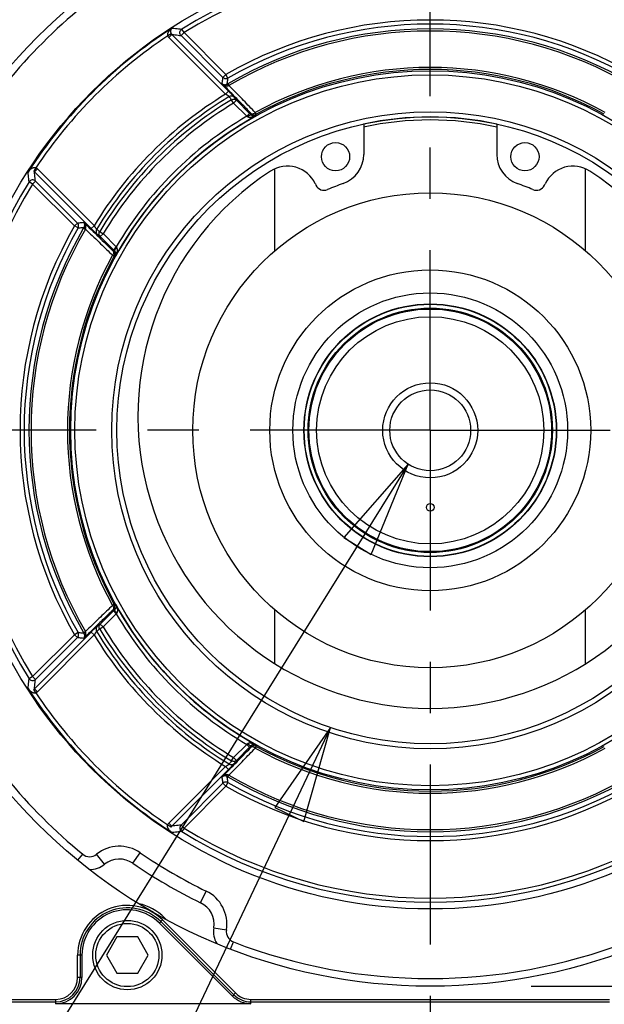
# Model space of a CAD drawing. Units: inches. Extents: x 1.2 to 15.8, y 0.3 to 10.5.
# Drawn here: x 12.2 to 13.3, y 7.2 to 9.1 of the extents above; entities that cross this region are included whole.
import ezdxf

# ---------------------------------------------------------------- set-up
doc = ezdxf.new("R2010")
doc.units = ezdxf.units.IN
doc.header["$LTSCALE"] = 0.935
doc.header["$MEASUREMENT"] = 0
doc.linetypes.add('CENTER', pattern=[0.6, 0.375, -0.075, 0.075, -0.075])
doc.layers.get('0').update_dxf_attribs({"linetype": 'CONTINUOUS'})
doc.layers.add('8_ALL_NOTES_BALLOONS_SYMBOLS_GT', color=7, linetype='CONTINUOUS')
doc.layers.add('DEFAULT_1', color=7, linetype='CENTER')
doc.styles.get("Standard").update_dxf_attribs({"font": 'txt', "width": 0.8})
doc.dimstyles.new('DIMSTYLE_1', dxfattribs={"dimtxt": 0.1, "dimasz": 0.1875, "dimexe": 0.18, "dimexo": 0.0625, "dimgap": 0.09, "dimtad": 0, "dimtih": 1, "dimtoh": 1, "dimdec": 3, "dimlfac": 2, "dimzin": 4, "dimdsep": 46, "dimtxsty": 'STANDARD', "dimblk": 'CLOSED', "dimblk1": 'CLOSED', "dimblk2": 'CLOSED', "dimcen": 0.09, "dimadec": 0, "dimazin": 0, "dimtp": 0.005, "dimtm": 0.005, "dimtfac": 1, "dimtdec": 3, "dimtofl": 0, "dimtmove": 0, "dimatfit": 3, "dimldrblk": 'CLOSED', "dimfxl": 1, "dimtolj": 1, "dimtzin": 4, "dimarcsym": 0})

# ---------------------------------------------------------------- blocks, each defined once
blk = doc.blocks.new('_CLOSED')
at = {"color": 0, "linetype": 'BYBLOCK'}
for p, q in [((0, 0), (-1, 0.167)), ((-1, 0.167), (-1, -0.167)), ((-1, -0.167), (0, 0)), ((-1, 0), (0, 0))]:
    blk.add_line(p, q, dxfattribs=at)
blk = doc.blocks.new('*D3')
at = {"color": 2, "linetype": 'CONTINUOUS'}
for p, q in [((13.1938, 9.4229), (14.9779, 9.4229)), ((14.9154, 9.4229), (14.9154, 8.3924)), ((14.9154, 7.2575), (14.9154, 7.8924)), ((13.1913, 7.2575), (14.9779, 7.2575))]:
    blk.add_line(p, q, dxfattribs=at)
at = {"color": 2, "linetype": 'CONTINUOUS', "xscale": 0.1875, "yscale": 0.1875, "zscale": 0.1875}
for p, rotation in [((14.9154, 9.4229), 90), ((14.9154, 7.2575), 270)]:
    blk.add_blockref('_CLOSED', p, dxfattribs=dict(at, rotation=rotation))
at = {"color": 2, "linetype": 'CONTINUOUS'}
for s, width, p in [('%%c', 1.333333, (14.2487, 8.2549)), ('109,991-110,013', 0.8, (14.382, 8.2549)), ('[4.3303-4.3312]', 0.8, (14.3154, 8.1049)), ('0,10 [.0039]', 0.8, (14.4891, 7.9299)), ('A', 0.8, (15.5491, 7.9299))]:
    blk.add_text(s, height=0.1, dxfattribs=dict(at, width=width)).set_placement(p)

msp = doc.modelspace()

# ---------------------------------------------------------------- linework, layer by layer
at = {"color": 7, "linetype": 'CONTINUOUS'}
for p, q in [((12.4899, 9.1125), (12.4831, 9.1083)), ((12.49105, 9.11105), (12.4854, 9.10539)), ((12.49105, 9.11105), (12.60159, 9.00051)), ((12.51483, 9.11467), (12.50917, 9.10902)), ((12.59078, 9.02741), (12.50917, 9.10902)), ((12.51483, 9.11467), (12.51062, 9.12147)), ((12.59644, 9.03306), (12.51483, 9.11467)), ((12.4854, 9.10539), (12.59586, 8.99494)), ((12.59078, 9.02741), (12.59644, 9.03306)), ((12.60042, 9.02613), (12.59644, 9.03306)), ((12.60043, 9.01522), (12.60245, 9.01177)), ((12.59594, 8.99486), (12.60159, 9.00051)), ((12.61151, 8.97725), (12.60745, 8.984)), ((12.63703, 8.95173), (12.61144, 8.97731)), ((12.61716, 8.9829), (12.61151, 8.97725)), ((12.64268, 8.95738), (12.61716, 8.9829)), ((12.63703, 8.95173), (12.64268, 8.95738)), ((12.65535, 8.95564), (12.65342, 8.95915)), ((12.86493, 8.93501), (12.86493, 8.87736)), ((13.12393, 8.93501), (13.12393, 8.87736)), ((12.22631, 8.85151), (12.22211, 8.84471)), ((12.22922, 8.84921), (12.22356, 8.84356)), ((12.22356, 8.84356), (12.3341, 8.73302)), ((12.22922, 8.84921), (12.33967, 8.73876)), ((12.69193, 8.69004), (12.69193, 8.84915)), ((13.29693, 8.69004), (13.29693, 8.84915)), ((12.21994, 8.81979), (12.21314, 8.824)), ((12.22559, 8.82544), (12.21994, 8.81979)), ((12.30721, 8.74383), (12.22559, 8.82544)), ((12.30155, 8.73817), (12.21994, 8.81979)), ((12.77063, 8.82011), (12.77178, 8.81765)), ((13.21707, 8.81765), (13.21822, 8.82011)), ((12.30155, 8.73817), (12.30721, 8.74383)), ((12.30849, 8.73419), (12.30155, 8.73817)), ((12.31939, 8.73418), (12.32284, 8.73217)), ((12.3341, 8.73302), (12.33976, 8.73868)), ((12.35061, 8.72716), (12.35736, 8.72311)), ((12.35736, 8.72311), (12.35171, 8.71745)), ((12.37723, 8.69193), (12.35171, 8.71745)), ((12.38289, 8.69758), (12.35729, 8.72318)), ((12.37723, 8.69193), (12.38289, 8.69758)), ((12.37897, 8.67926), (12.37547, 8.68119)), ((12.37897, 8.00111), (12.37547, 7.99918)), ((12.37723, 7.98845), (12.35171, 7.96292)), ((12.38289, 7.98279), (12.3573, 7.9572)), ((12.38289, 7.98279), (12.37723, 7.98845)), ((12.69193, 7.8858), (12.69193, 7.99033)), ((13.29693, 7.8858), (13.29693, 7.99033)), ((12.35171, 7.96292), (12.35736, 7.95727)), ((12.30155, 7.9422), (12.21994, 7.86059)), ((12.3341, 7.94735), (12.22356, 7.83682)), ((12.33968, 7.94162), (12.22922, 7.83116)), ((12.30849, 7.94618), (12.30155, 7.9422)), ((12.30721, 7.93655), (12.30155, 7.9422)), ((12.31939, 7.94619), (12.32284, 7.94821)), ((12.33976, 7.9417), (12.3341, 7.94735)), ((12.35736, 7.95727), (12.35061, 7.95321)), ((12.30721, 7.93655), (12.22559, 7.85493)), ((12.21994, 7.86059), (12.21314, 7.85638)), ((12.21994, 7.86059), (12.22559, 7.85493)), ((12.22631, 7.82886), (12.22211, 7.83566)), ((12.22922, 7.83116), (12.22356, 7.83682)), ((12.63703, 7.72865), (12.61144, 7.70305)), ((12.64268, 7.72299), (12.63703, 7.72865)), ((12.64268, 7.72299), (12.61716, 7.69747)), ((12.65535, 7.72473), (12.65342, 7.72123)), ((12.60745, 7.69637), (12.61151, 7.70312)), ((12.61151, 7.70312), (12.61716, 7.69747)), ((12.4854, 7.57498), (12.59585, 7.68544)), ((12.49105, 7.56932), (12.60159, 7.67986)), ((12.60159, 7.67986), (12.59594, 7.68552)), ((12.59078, 7.65297), (12.50917, 7.57135)), ((12.59644, 7.64731), (12.59078, 7.65297)), ((12.60042, 7.65425), (12.59644, 7.64731)), ((12.60043, 7.66515), (12.60245, 7.6686)), ((12.59644, 7.64731), (12.51483, 7.5657)), ((12.4854, 7.57498), (12.49105, 7.56932)), ((12.4831, 7.57207), (12.4899, 7.56787)), ((12.50917, 7.57135), (12.51483, 7.5657)), ((12.51483, 7.5657), (12.51062, 7.5589)), ((12.41543, 7.49697), (12.42959, 7.51758)), ((12.30789, 7.503), (12.31752, 7.51474)), ((12.36013, 7.495), (12.34455, 7.51455)), ((12.54722, 7.42027), (12.55815, 7.44275)), ((12.46687, 7.38072), (12.47282, 7.38667)), ((12.61173, 7.24112), (12.4695, 7.38335)), ((12.47282, 7.38667), (12.61505, 7.24444)), ((12.47589, 7.38975), (12.4769, 7.39076)), ((12.4769, 7.39076), (12.48031, 7.38735)), ((12.6091, 7.23849), (12.46687, 7.38072)), ((12.57282, 7.37121), (12.59752, 7.36732)), ((12.38407, 7.35353), (12.36372, 7.31828)), ((12.42478, 7.35353), (12.38407, 7.35353)), ((12.44513, 7.31828), (12.42478, 7.35353)), ((12.60558, 7.32974), (12.61103, 7.34391)), ((12.3077, 7.27469), (12.3077, 7.31828)), ((12.31612, 7.31828), (12.3077, 7.31828)), ((12.3124, 7.31828), (12.3124, 7.27469)), ((12.31612, 7.31828), (12.31612, 7.27469)), ((12.36372, 7.31828), (12.38407, 7.28303)), ((12.42478, 7.28303), (12.44513, 7.31828)), ((12.31612, 7.27469), (12.3077, 7.27469)), ((12.38407, 7.28303), (12.42478, 7.28303)), ((12.00693, 7.23191), (12.26493, 7.23191)), ((12.26493, 7.2235), (12.26493, 7.23191)), ((12.6091, 7.23849), (12.61505, 7.24444)), ((12.6453, 7.23191), (13.34355, 7.23191)), ((12.6453, 7.2235), (12.6453, 7.23191)), ((12.00693, 7.22721), (12.26493, 7.22721)), ((12.6453, 7.2235), (12.26493, 7.2235)), ((12.6453, 7.22721), (13.34355, 7.22721))]:
    msp.add_line(p, q, dxfattribs=at)
for centre, radius in [((12.99443, 8.34019), 1.08269), ((12.99443, 8.34019), 0.93217), ((12.99443, 8.34019), 0.7002), ((12.99443, 8.34019), 0.69221), ((12.99443, 8.34019), 0.62027), ((12.99443, 8.34019), 0.6105), ((12.80993, 8.87307), 0.0275), ((13.17893, 8.87307), 0.0275), ((12.99443, 8.34019), 0.4625), ((12.99443, 8.34019), 0.3125), ((12.99443, 8.34019), 0.26758), ((12.99443, 8.34019), 0.24611), ((12.99443, 8.34019), 0.2455), ((12.99443, 8.34019), 0.238), ((12.99443, 8.34019), 0.23624), ((12.99443, 8.34019), 0.22124), ((12.99443, 8.34019), 0.0925), ((12.99443, 8.34019), 0.07873), ((12.99443, 8.19019), 0.0075), ((12.40443, 7.31828), 0.0675), ((12.40443, 7.31828), 0.0615)]:
    msp.add_circle(centre, radius, dxfattribs=at)
for centre, radius, start, end in [((12.99443, 8.34019), 0.91896, 58.23223, 121.76777), ((12.99443, 8.34019), 0.91096, 58.23223, 121.76777), ((12.99443, 8.34019), 1.0675, 129.35342, 140.64658), ((12.99443, 8.34019), 0.79904, 60.12699, 119.87301), ((12.99443, 8.34019), 0.79104, 60.12699, 119.87301), ((12.99443, 8.34019), 0.93074, 122.68975, 147.31025), ((12.99443, 8.34019), 0.92274, 123.65136, 146.34864), ((12.99443, 8.34019), 0.78161, 59.72939, 120.27061), ((12.99443, 8.34019), 0.77761, 59.72939, 120.27061), ((12.99443, 8.34019), 0.70668, 61.14811, 118.85189), ((12.99443, 8.34019), 0.70268, 61.14811, 118.85189), ((12.99443, 8.34019), 0.76641, 121.33031, 148.66961), ((12.99443, 8.34019), 0.75853, 121.06276, 148.93724), ((12.99443, 8.34019), 0.75117, 121.00879, 148.99121), ((12.99443, 8.34019), 0.74329, 121.0105, 148.98934), ((12.99443, 8.34019), 0.70032, 118.9954, 151.0046), ((12.99443, 8.34019), 0.70832, 120.30287, 149.69713), ((12.99443, 8.34019), 0.61031, 77.71773, 102.28227), ((12.99443, 8.34019), 0.6045, 77.60502, 102.39498), ((12.99443, 8.34019), 0.61023, 77.72437, 102.27563), ((12.80493, 8.87736), 0.06, 289.43156, 360), ((13.18393, 8.87736), 0.06, 180, 250.56844), ((12.99443, 8.36805), 0.56937, 123.10074, 56.89926), ((12.71625, 8.79476), 0.06, 25, 123.10074), ((13.2726, 8.79476), 0.06, 56.89926, 155), ((12.99443, 8.34019), 0.91896, 148.23223, 211.76777), ((12.99443, 8.34019), 0.50962, 109.43156, 113.09746), ((12.99443, 8.34019), 0.50962, 66.90254, 70.56844), ((12.99443, 8.34019), 0.91096, 148.23223, 211.76777), ((12.78764, 8.82505), 0.0175, 205, 293.09746), ((13.20121, 8.82505), 0.0175, 246.90254, 335), ((12.99443, 8.34019), 0.79904, 150.12699, 209.87301), ((12.99443, 8.34019), 0.79104, 150.12699, 209.87301), ((12.99443, 8.34019), 0.78161, 149.72939, 210.27061), ((12.99443, 8.34019), 0.77761, 149.72939, 210.27061), ((12.99443, 8.34019), 0.70668, 151.14811, 208.85189), ((12.99443, 8.34019), 0.70268, 151.14811, 208.85189), ((12.99443, 8.34019), 0.70032, 208.9954, 241.0046), ((12.99443, 8.34019), 0.70832, 210.30287, 239.69713), ((12.99443, 8.34019), 0.76641, 211.33031, 238.66961), ((12.99443, 8.34019), 0.75853, 211.06276, 238.93724), ((12.99443, 8.34019), 0.75117, 211.00879, 238.99121), ((12.99443, 8.34019), 0.74329, 211.0105, 238.98934), ((12.99443, 8.34019), 0.93074, 212.68975, 237.31025), ((12.99443, 8.34019), 0.92274, 213.65136, 236.34864), ((12.99443, 8.34019), 0.70668, 241.14811, 298.85189), ((12.99443, 8.34019), 0.70268, 241.14811, 298.85189), ((12.99443, 8.34019), 1.0675, 219.35342, 230.64658), ((12.99443, 8.34019), 0.79104, 240.12699, 299.87301), ((12.99443, 8.34019), 0.78161, 239.72939, 300.27061), ((12.99443, 8.34019), 0.77761, 239.72939, 300.27061), ((12.99443, 8.34019), 0.79904, 240.12699, 299.87301), ((12.99443, 8.34019), 0.91896, 238.23223, 301.76777), ((12.99443, 8.34019), 0.91096, 238.23223, 301.76777), ((12.38911, 7.45864), 0.0715, 55.52472, 128.55051), ((12.99443, 8.34019), 0.99786, 235.52472, 244.07382), ((12.33115, 7.53137), 0.0215, 230.64658, 308.55051), ((12.38911, 7.45864), 0.0465, 55.52472, 128.55051), ((12.33115, 7.53137), 0.0465, 269.3322, 308.55051), ((12.99443, 8.34019), 1.02286, 235.52472, 244.07382), ((12.52689, 7.37845), 0.0715, 351.04803, 64.07382), ((12.40443, 7.31828), 0.09673, 45, 180), ((12.40443, 7.31828), 0.09202, 45, 180), ((12.40443, 7.31828), 0.08831, 45, 180), ((12.40443, 7.31828), 0.1025, 45, 77.50796), ((12.52689, 7.37845), 0.0465, 351.04803, 64.07382), ((12.61875, 7.36398), 0.0465, 171.04803, 210.26635), ((12.61875, 7.36398), 0.0215, 171.04803, 248.95197), ((12.99443, 8.34019), 1.0675, 248.95197, 291.04803), ((12.26493, 7.27469), 0.05119, 270, 360), ((12.26493, 7.27469), 0.04277, 270, 360), ((12.26493, 7.27469), 0.04748, 270, 360), ((12.6453, 7.27469), 0.05119, 225, 270), ((12.6453, 7.27469), 0.04748, 225, 270), ((12.6453, 7.27469), 0.04277, 225, 270)]:
    msp.add_arc(centre, radius, start, end, dxfattribs=at)
for points, knots in [([(12.49174, 9.1235), (12.49123, 9.12317), (12.49028, 9.12249), (12.48897, 9.12144), (12.48783, 9.12042), (12.48686, 9.11943), (12.48602, 9.11849), (12.48531, 9.1176), (12.4847, 9.11675), (12.48418, 9.11594), (12.48373, 9.11513), (12.48334, 9.11432), (12.483, 9.11348), (12.48273, 9.11259), (12.48254, 9.11163), (12.48247, 9.11057), (12.4826, 9.10942), (12.48289, 9.10866), (12.4831, 9.1083)], [0, 0, 0, 0, 0.0974046, 0.1864016, 0.2673198, 0.34068, 0.4071148, 0.4673024, 0.5221638, 0.5730579, 0.6214344, 0.668746, 0.7163853, 0.7655113, 0.8171959, 0.872726, 0.9338178, 1, 1, 1, 1]), ([(12.4831, 9.1083), (12.48343, 9.10777), (12.48414, 9.10676), (12.48496, 9.10583), (12.4854, 9.10539)], [0, 0, 0, 0, 0.5021327, 1, 1, 1, 1]), ([(12.49174, 9.1235), (12.4915, 9.12333), (12.49105, 9.12296), (12.49047, 9.12235), (12.48999, 9.12173), (12.48961, 9.12111), (12.48931, 9.12049), (12.48907, 9.11989), (12.48888, 9.11931), (12.48875, 9.11873), (12.48866, 9.11815), (12.4886, 9.11755), (12.48859, 9.1169), (12.48863, 9.1162), (12.48875, 9.11542), (12.48896, 9.11453), (12.48933, 9.11353), (12.48969, 9.11285), (12.4899, 9.1125)], [0, 0, 0, 0, 0.073582, 0.1419394, 0.2056302, 0.2651334, 0.3208896, 0.3733052, 0.4229857, 0.4710004, 0.5186576, 0.5674844, 0.6192285, 0.6757342, 0.7391646, 0.8124505, 0.8995654, 1, 1, 1, 1]), ([(12.4899, 9.1125), (12.49006, 9.11224), (12.49042, 9.11173), (12.49083, 9.11127), (12.49105, 9.11105)], [0, 0, 0, 0, 0.4999771, 1, 1, 1, 1]), ([(12.49105, 9.11105), (12.49307, 9.11083), (12.49711, 9.11039), (12.50315, 9.10971), (12.50716, 9.10925), (12.50917, 9.10902)], [0, 0, 0, 0, 0.3343432, 0.667672, 1, 1, 1, 1]), ([(12.49174, 9.1235), (12.49385, 9.12329), (12.49805, 9.12285), (12.50434, 9.12217), (12.50853, 9.12171), (12.51062, 9.12147)], [0, 0, 0, 0, 0.3343641, 0.6676927, 1, 1, 1, 1]), ([(12.50917, 9.10902), (12.50835, 9.10984), (12.50703, 9.11192), (12.50661, 9.11559), (12.50783, 9.1191), (12.5096, 9.12085), (12.51062, 9.12147)], [0, 0, 0, 0, 0.2448646, 0.497337, 0.7497419, 1, 1, 1, 1]), ([(12.58921, 9.0153), (12.58938, 9.01665), (12.58973, 9.01935), (12.59025, 9.02338), (12.59061, 9.02607), (12.59078, 9.02741)], [0, 0, 0, 0, 0.3344208, 0.6677518, 1, 1, 1, 1]), ([(12.64411, 8.95877), (12.63838, 8.96467), (12.62636, 8.97704), (12.60806, 8.99589), (12.59549, 9.00884), (12.58921, 9.0153)], [0, 0, 0, 0, 0.3129409, 0.6567267, 1, 1, 1, 1]), ([(12.58921, 9.0153), (12.5897, 9.01482), (12.59068, 9.01395), (12.59221, 9.01289), (12.59368, 9.01208), (12.59511, 9.01149), (12.59649, 9.01109), (12.59783, 9.01087), (12.59913, 9.01084), (12.60041, 9.011), (12.60122, 9.01126), (12.60162, 9.01143)], [0, 0, 0, 0, 0.1511368, 0.2854582, 0.4064298, 0.5177546, 0.6219064, 0.7201936, 0.8140252, 0.9055821, 1, 1, 1, 1]), ([(12.58921, 9.0153), (12.58954, 9.01499), (12.59023, 9.01445), (12.59134, 9.01385), (12.59244, 9.01345), (12.59354, 9.01323), (12.59463, 9.01315), (12.59572, 9.01322), (12.5968, 9.01342), (12.59789, 9.01379), (12.59859, 9.01414), (12.59895, 9.01435)], [0, 0, 0, 0, 0.1305763, 0.2490835, 0.3593196, 0.464957, 0.5685781, 0.6716395, 0.7756843, 0.8831065, 1, 1, 1, 1]), ([(12.59078, 9.02741), (12.5916, 9.0266), (12.59361, 9.02531), (12.59713, 9.02484), (12.59942, 9.02555), (12.60042, 9.02613)], [0, 0, 0, 0, 0.3314658, 0.6663202, 1, 1, 1, 1]), ([(12.59895, 9.01435), (12.59911, 9.01567), (12.59943, 9.01829), (12.59992, 9.02221), (12.60026, 9.02482), (12.60042, 9.02613)], [0, 0, 0, 0, 0.3344767, 0.6677617, 1, 1, 1, 1]), ([(12.59895, 9.01435), (12.59919, 9.0145), (12.59968, 9.01479), (12.60018, 9.01508), (12.60043, 9.01522)], [0, 0, 0, 0, 0.4955178, 1, 1, 1, 1]), ([(12.59895, 9.01435), (12.59914, 9.01442), (12.59973, 9.01384), (12.60054, 9.01295), (12.60123, 9.01199), (12.60162, 9.01143)], [0, 0, 0, 0, 0.1508514, 0.4928102, 1, 1, 1, 1]), ([(12.60304, 8.98995), (12.60299, 8.99001), (12.60285, 8.99013), (12.60259, 8.99034), (12.60225, 8.9906), (12.60183, 8.99091), (12.60132, 8.99127), (12.60074, 8.99168), (12.60007, 8.99214), (12.59932, 8.99264), (12.59852, 8.99317), (12.59768, 8.99373), (12.59681, 8.99429), (12.59623, 8.99467), (12.59594, 8.99486)], [0, 0, 0, 0, 0.0272338, 0.0656416, 0.1148628, 0.1753476, 0.2471234, 0.330231, 0.424529, 0.5289303, 0.6411958, 0.7586652, 0.8787853, 1, 1, 1, 1]), ([(12.61276, 8.98885), (12.61267, 8.98898), (12.61244, 8.98926), (12.61202, 8.98973), (12.61148, 8.99033), (12.61081, 8.99106), (12.61001, 8.99191), (12.60908, 8.99288), (12.60803, 8.99397), (12.60687, 8.99517), (12.60562, 8.99645), (12.60431, 8.99778), (12.60296, 8.99914), (12.60205, 9.00005), (12.60159, 9.00051)], [0, 0, 0, 0, 0.0283752, 0.0677233, 0.1176837, 0.1787074, 0.2508123, 0.3340291, 0.428209, 0.5322643, 0.643966, 0.7606744, 0.8798609, 1, 1, 1, 1]), ([(12.60162, 9.01143), (12.60175, 9.01149), (12.60203, 9.01161), (12.6023, 9.01172), (12.60245, 9.01177)], [0, 0, 0, 0, 0.4927734, 1, 1, 1, 1]), ([(12.65082, 8.96183), (12.64319, 8.96971), (12.62706, 8.98636), (12.61093, 9.00301), (12.60245, 9.01177)], [0, 0, 0, 0, 0.4736305, 1, 1, 1, 1]), ([(12.61276, 8.98885), (12.61194, 8.98967), (12.6099, 8.99094), (12.60633, 8.99133), (12.60404, 8.99055), (12.60304, 8.98995)], [0, 0, 0, 0, 0.3313267, 0.6647, 1, 1, 1, 1]), ([(12.60745, 8.984), (12.60671, 8.98499), (12.60524, 8.98697), (12.60378, 8.98896), (12.60304, 8.98995)], [0, 0, 0, 0, 0.4995963, 1, 1, 1, 1]), ([(12.60745, 8.984), (12.60845, 8.9846), (12.61073, 8.98539), (12.6143, 8.98499), (12.61634, 8.98372), (12.61716, 8.9829)], [0, 0, 0, 0, 0.3353, 0.6686726, 1, 1, 1, 1]), ([(12.61716, 8.9829), (12.61643, 8.9839), (12.61496, 8.98588), (12.61349, 8.98786), (12.61276, 8.98885)], [0, 0, 0, 0, 0.4996017, 1, 1, 1, 1]), ([(12.63887, 8.95057), (12.63977, 8.95143), (12.64149, 8.9529), (12.6435, 8.95425), (12.64513, 8.95485), (12.64549, 8.95456)], [0, 0, 0, 0, 0.4724265, 0.8259957, 1, 1, 1, 1]), ([(12.64549, 8.95456), (12.64503, 8.95503), (12.64409, 8.95597), (12.64316, 8.95691), (12.64268, 8.95738)], [0, 0, 0, 0, 0.4982423, 1, 1, 1, 1]), ([(12.64549, 8.95456), (12.64553, 8.95483), (12.64561, 8.95537), (12.64572, 8.95618), (12.6458, 8.95672), (12.64583, 8.95699)], [0, 0, 0, 0, 0.3351494, 0.6675964, 1, 1, 1, 1]), ([(12.65495, 8.95273), (12.65465, 8.95258), (12.65404, 8.95234), (12.65311, 8.95209), (12.65221, 8.95197), (12.65133, 8.95195), (12.65048, 8.95202), (12.64967, 8.95217), (12.64891, 8.95239), (12.64819, 8.95267), (12.64749, 8.95302), (12.64681, 8.95343), (12.64613, 8.95394), (12.6457, 8.95434), (12.64549, 8.95456)], [0, 0, 0, 0, 0.0983563, 0.1908522, 0.2790029, 0.3640993, 0.446623, 0.526585, 0.6038314, 0.6787562, 0.7529718, 0.8292305, 0.9108304, 1, 1, 1, 1]), ([(12.64775, 8.95642), (12.64873, 8.95644), (12.65074, 8.95718), (12.65252, 8.95838), (12.65342, 8.95915)], [0, 0, 0, 0, 0.4451342, 1, 1, 1, 1]), ([(12.6487, 8.95516), (12.64978, 8.95475), (12.65209, 8.95442), (12.65435, 8.9551), (12.65535, 8.95564)], [0, 0, 0, 0, 0.5013331, 1, 1, 1, 1]), ([(12.65495, 8.95273), (12.655, 8.95305), (12.65508, 8.9537), (12.65522, 8.95467), (12.6553, 8.95532), (12.65535, 8.95564)], [0, 0, 0, 0, 0.3336219, 0.666955, 1, 1, 1, 1]), ([(12.63887, 8.95057), (12.63856, 8.95076), (12.63795, 8.95115), (12.63734, 8.95153), (12.63703, 8.95173)], [0, 0, 0, 0, 0.4958775, 1, 1, 1, 1]), ([(12.65495, 8.95273), (12.65434, 8.9524), (12.65315, 8.95181), (12.65138, 8.95107), (12.64971, 8.95048), (12.64813, 8.95004), (12.64665, 8.94972), (12.64527, 8.94952), (12.644, 8.94943), (12.64284, 8.94944), (12.64176, 8.94955), (12.64074, 8.94975), (12.63977, 8.95007), (12.63916, 8.95038), (12.63887, 8.95057)], [0, 0, 0, 0, 0.1230363, 0.236425, 0.3411921, 0.4383856, 0.5282726, 0.6107982, 0.6859467, 0.7543795, 0.817802, 0.8785488, 0.9388953, 1, 1, 1, 1]), ([(12.21111, 8.84287), (12.21138, 8.84328), (12.21197, 8.84413), (12.21298, 8.84541), (12.21412, 8.84671), (12.21538, 8.84796), (12.2167, 8.84908), (12.21803, 8.85004), (12.21931, 8.85081), (12.22053, 8.85139), (12.22168, 8.8518), (12.22282, 8.85206), (12.22397, 8.85215), (12.22517, 8.85202), (12.22594, 8.85172), (12.22631, 8.85151)], [0, 0, 0, 0, 0.0781748, 0.1657054, 0.2588812, 0.3539379, 0.4472143, 0.5352276, 0.6146623, 0.6850596, 0.7490347, 0.8097767, 0.8701222, 0.9324998, 1, 1, 1, 1]), ([(12.21314, 8.824), (12.2129, 8.8261), (12.21244, 8.83031), (12.21176, 8.8366), (12.21132, 8.84078), (12.21111, 8.84287)], [0, 0, 0, 0, 0.3351773, 0.6685012, 1, 1, 1, 1]), ([(12.22211, 8.84471), (12.22238, 8.84454), (12.22289, 8.84418), (12.22335, 8.84377), (12.22356, 8.84356)], [0, 0, 0, 0, 0.5213235, 1, 1, 1, 1]), ([(12.22559, 8.82544), (12.22536, 8.82746), (12.2249, 8.8315), (12.22422, 8.83754), (12.22378, 8.84156), (12.22356, 8.84356)], [0, 0, 0, 0, 0.3350993, 0.668424, 1, 1, 1, 1]), ([(12.22631, 8.85151), (12.22686, 8.85117), (12.22787, 8.85046), (12.2288, 8.84963), (12.22922, 8.84921)], [0, 0, 0, 0, 0.5211668, 1, 1, 1, 1]), ([(12.22559, 8.82544), (12.22477, 8.82627), (12.22269, 8.82758), (12.21903, 8.82801), (12.21552, 8.82678), (12.21377, 8.82501), (12.21314, 8.824)], [0, 0, 0, 0, 0.2448646, 0.497337, 0.7497419, 1, 1, 1, 1]), ([(12.30721, 8.74383), (12.30855, 8.74401), (12.31123, 8.74436), (12.31526, 8.74489), (12.31796, 8.74523), (12.31931, 8.74541)], [0, 0, 0, 0, 0.3322505, 0.6655837, 1, 1, 1, 1]), ([(12.30849, 8.73419), (12.30906, 8.73519), (12.30978, 8.73748), (12.3093, 8.74101), (12.30802, 8.74302), (12.30721, 8.74383)], [0, 0, 0, 0, 0.3336798, 0.6685342, 1, 1, 1, 1]), ([(12.31931, 8.74541), (12.32917, 8.73583), (12.34802, 8.71753), (12.36686, 8.69923), (12.37584, 8.6905)], [0, 0, 0, 0, 0.5232894, 1, 1, 1, 1]), ([(12.32026, 8.73567), (12.32043, 8.73595), (12.32072, 8.73651), (12.32105, 8.73738), (12.32128, 8.73826), (12.32142, 8.73918), (12.32146, 8.74014), (12.32137, 8.74116), (12.32114, 8.74223), (12.32074, 8.74332), (12.32014, 8.74441), (12.31961, 8.74508), (12.31931, 8.74541)], [0, 0, 0, 0, 0.0945638, 0.1807711, 0.2659177, 0.3534442, 0.445059, 0.5421048, 0.6453957, 0.7555058, 0.8732677, 1, 1, 1, 1]), ([(12.32318, 8.73299), (12.32332, 8.73331), (12.32354, 8.73396), (12.32372, 8.73496), (12.32377, 8.736), (12.32369, 8.73712), (12.32347, 8.73832), (12.32308, 8.73962), (12.3225, 8.741), (12.32169, 8.74246), (12.32063, 8.74396), (12.31978, 8.74493), (12.31931, 8.7454)], [0, 0, 0, 0, 0.076057, 0.1483202, 0.2229522, 0.3033459, 0.3916263, 0.4896738, 0.5988111, 0.7198535, 0.8534865, 1, 1, 1, 1]), ([(12.30849, 8.73419), (12.30979, 8.73436), (12.3124, 8.73469), (12.31633, 8.73518), (12.31895, 8.73551), (12.32026, 8.73567)], [0, 0, 0, 0, 0.3322383, 0.6655234, 1, 1, 1, 1]), ([(12.31939, 8.73418), (12.31953, 8.73443), (12.31982, 8.73493), (12.32012, 8.73542), (12.32026, 8.73567)], [0, 0, 0, 0, 0.5017505, 1, 1, 1, 1]), ([(12.32026, 8.73567), (12.3202, 8.73548), (12.32078, 8.73488), (12.32166, 8.73407), (12.32262, 8.73338), (12.32318, 8.73299)], [0, 0, 0, 0, 0.1508502, 0.4928093, 1, 1, 1, 1]), ([(12.32284, 8.73217), (12.32289, 8.73231), (12.323, 8.73259), (12.32312, 8.73286), (12.32318, 8.73299)], [0, 0, 0, 0, 0.5043341, 1, 1, 1, 1]), ([(12.32284, 8.73217), (12.33173, 8.72356), (12.34838, 8.70743), (12.36503, 8.69131), (12.37279, 8.68379)], [0, 0, 0, 0, 0.5338556, 1, 1, 1, 1]), ([(12.3341, 8.73302), (12.3345, 8.73262), (12.33535, 8.73178), (12.33661, 8.73052), (12.33788, 8.72927), (12.3391, 8.72808), (12.34027, 8.72694), (12.34137, 8.72588), (12.3424, 8.72489), (12.34334, 8.72401), (12.34415, 8.72325), (12.34482, 8.72264), (12.34534, 8.72219), (12.34564, 8.72194), (12.34576, 8.72185)], [0, 0, 0, 0, 0.1056543, 0.2213934, 0.3313227, 0.437071, 0.5380293, 0.6335229, 0.7225456, 0.8028856, 0.8722601, 0.9288766, 0.971654, 1, 1, 1, 1]), ([(12.33976, 8.73868), (12.33992, 8.73842), (12.34027, 8.73788), (12.3408, 8.73707), (12.34132, 8.73627), (12.34183, 8.7355), (12.34232, 8.73478), (12.34278, 8.7341), (12.34322, 8.73347), (12.34361, 8.73291), (12.34396, 8.73243), (12.34425, 8.73205), (12.34447, 8.73177), (12.34461, 8.73163), (12.34467, 8.73157)], [0, 0, 0, 0, 0.1066577, 0.2233217, 0.3339949, 0.4403143, 0.5416532, 0.6373184, 0.7262892, 0.8063389, 0.8751749, 0.9310102, 0.9727923, 1, 1, 1, 1]), ([(12.34467, 8.73157), (12.34406, 8.73057), (12.34328, 8.72829), (12.34367, 8.72472), (12.34495, 8.72267), (12.34576, 8.72185)], [0, 0, 0, 0, 0.3352995, 0.6686728, 1, 1, 1, 1]), ([(12.35061, 8.72716), (12.34962, 8.7279), (12.34764, 8.72937), (12.34566, 8.73084), (12.34466, 8.73157)], [0, 0, 0, 0, 0.4995963, 1, 1, 1, 1]), ([(12.35171, 8.71745), (12.3509, 8.71827), (12.34962, 8.72031), (12.34923, 8.72388), (12.35001, 8.72617), (12.35061, 8.72716)], [0, 0, 0, 0, 0.3313274, 0.6647, 1, 1, 1, 1]), ([(12.35171, 8.71745), (12.35072, 8.71818), (12.34873, 8.71965), (12.34675, 8.72112), (12.34576, 8.72185)], [0, 0, 0, 0, 0.4996016, 1, 1, 1, 1]), ([(12.38005, 8.68912), (12.37958, 8.68959), (12.37864, 8.69052), (12.3777, 8.69146), (12.37723, 8.69193)], [0, 0, 0, 0, 0.4976997, 1, 1, 1, 1]), ([(12.37762, 8.68878), (12.37789, 8.68882), (12.37843, 8.68889), (12.37924, 8.68901), (12.37978, 8.68908), (12.38005, 8.68912)], [0, 0, 0, 0, 0.3324071, 0.6648566, 1, 1, 1, 1]), ([(12.38005, 8.68912), (12.37977, 8.68948), (12.38036, 8.69111), (12.38172, 8.69312), (12.38318, 8.69485), (12.38404, 8.69575)], [0, 0, 0, 0, 0.1740074, 0.5275762, 1, 1, 1, 1]), ([(12.38188, 8.67966), (12.38204, 8.67998), (12.3823, 8.68063), (12.38254, 8.68162), (12.38266, 8.68258), (12.38265, 8.68352), (12.38255, 8.68442), (12.38235, 8.68529), (12.38207, 8.68611), (12.38172, 8.6869), (12.38127, 8.68766), (12.38073, 8.68841), (12.38029, 8.68889), (12.38005, 8.68912)], [0, 0, 0, 0, 0.1041508, 0.2024941, 0.2963586, 0.3868266, 0.4748033, 0.5611082, 0.6459761, 0.7291086, 0.812859, 0.9024788, 1, 1, 1, 1]), ([(12.38188, 8.67966), (12.38223, 8.6803), (12.38285, 8.68157), (12.38363, 8.68344), (12.38423, 8.68522), (12.38468, 8.68689), (12.38498, 8.68846), (12.38515, 8.68992), (12.38519, 8.69127), (12.38511, 8.69251), (12.38492, 8.69366), (12.38458, 8.69475), (12.38425, 8.69543), (12.38404, 8.69575)], [0, 0, 0, 0, 0.1302274, 0.2504816, 0.3613715, 0.4636142, 0.5579132, 0.6449768, 0.7250083, 0.7979106, 0.8658978, 0.932935, 1, 1, 1, 1]), ([(12.38404, 8.69575), (12.38385, 8.69605), (12.38346, 8.69666), (12.38308, 8.69728), (12.38289, 8.69758)], [0, 0, 0, 0, 0.4995142, 1, 1, 1, 1]), ([(12.37897, 8.67926), (12.37929, 8.67931), (12.37994, 8.6794), (12.38091, 8.67953), (12.38156, 8.67962), (12.38188, 8.67966)], [0, 0, 0, 0, 0.3330449, 0.666378, 1, 1, 1, 1]), ([(12.37279, 7.99659), (12.3649, 7.98895), (12.34825, 7.97282), (12.3316, 7.9567), (12.32284, 7.94821)], [0, 0, 0, 0, 0.4736214, 1, 1, 1, 1]), ([(12.37819, 7.99351), (12.37817, 7.99449), (12.37743, 7.9965), (12.37623, 7.99828), (12.37547, 7.99918)], [0, 0, 0, 0, 0.4451342, 1, 1, 1, 1]), ([(12.37946, 7.99446), (12.37986, 7.99554), (12.38019, 7.99786), (12.37952, 8.00012), (12.37897, 8.00111)], [0, 0, 0, 0, 0.5013331, 1, 1, 1, 1]), ([(12.38188, 8.00071), (12.38156, 8.00076), (12.38091, 8.00085), (12.37994, 8.00098), (12.37929, 8.00107), (12.37897, 8.00111)], [0, 0, 0, 0, 0.333622, 0.6669551, 1, 1, 1, 1]), ([(12.38188, 8.00071), (12.38203, 8.00041), (12.38228, 7.9998), (12.38252, 7.99887), (12.38264, 7.99797), (12.38266, 7.99709), (12.38259, 7.99625), (12.38244, 7.99544), (12.38222, 7.99467), (12.38194, 7.99395), (12.3816, 7.99325), (12.38118, 7.99257), (12.38067, 7.9919), (12.38027, 7.99147), (12.38005, 7.99125)], [0, 0, 0, 0, 0.0983563, 0.1908522, 0.2790029, 0.3640993, 0.446623, 0.526585, 0.6038314, 0.6787562, 0.7529718, 0.8292305, 0.9108304, 1, 1, 1, 1]), ([(12.38188, 8.00071), (12.38221, 8.00011), (12.3828, 7.99891), (12.38355, 7.99715), (12.38413, 7.99547), (12.38458, 7.99389), (12.38489, 7.99241), (12.38509, 7.99103), (12.38518, 7.98977), (12.38517, 7.9886), (12.38506, 7.98752), (12.38486, 7.9865), (12.38454, 7.98553), (12.38423, 7.98492), (12.38404, 7.98463)], [0, 0, 0, 0, 0.1230363, 0.236425, 0.3411921, 0.4383856, 0.5282726, 0.6107982, 0.6859467, 0.7543795, 0.817802, 0.8785488, 0.9388953, 1, 1, 1, 1]), ([(12.37584, 7.98987), (12.36995, 7.98415), (12.35757, 7.97213), (12.33873, 7.95382), (12.32578, 7.94125), (12.31931, 7.93497)], [0, 0, 0, 0, 0.3129347, 0.6567205, 1, 1, 1, 1]), ([(12.38005, 7.99125), (12.37959, 7.9908), (12.37865, 7.98986), (12.37771, 7.98893), (12.37723, 7.98845)], [0, 0, 0, 0, 0.488273, 1, 1, 1, 1]), ([(12.38005, 7.99125), (12.37978, 7.99129), (12.37924, 7.99137), (12.37843, 7.99148), (12.37789, 7.99156), (12.37762, 7.9916)], [0, 0, 0, 0, 0.3351521, 0.6675976, 1, 1, 1, 1]), ([(12.38404, 7.98463), (12.38318, 7.98553), (12.38172, 7.98725), (12.38036, 7.98926), (12.37977, 7.99089), (12.38005, 7.99125)], [0, 0, 0, 0, 0.4724501, 0.8260184, 1, 1, 1, 1]), ([(12.38404, 7.98463), (12.38385, 7.98433), (12.38347, 7.98372), (12.38308, 7.9831), (12.38289, 7.98279)], [0, 0, 0, 0, 0.4911848, 1, 1, 1, 1]), ([(12.34576, 7.95852), (12.34564, 7.95843), (12.34536, 7.9582), (12.34488, 7.95778), (12.34428, 7.95724), (12.34355, 7.95657), (12.34271, 7.95577), (12.34173, 7.95484), (12.34064, 7.95379), (12.33944, 7.95263), (12.33817, 7.95138), (12.33683, 7.95007), (12.33547, 7.94872), (12.33456, 7.94781), (12.3341, 7.94735)], [0, 0, 0, 0, 0.0283752, 0.0677233, 0.1176837, 0.1787074, 0.2508123, 0.3340291, 0.428209, 0.5322643, 0.643966, 0.7606744, 0.8798609, 1, 1, 1, 1]), ([(12.34576, 7.95852), (12.34495, 7.9577), (12.34367, 7.95566), (12.34328, 7.95209), (12.34406, 7.9498), (12.34467, 7.9488)], [0, 0, 0, 0, 0.3313267, 0.6647, 1, 1, 1, 1]), ([(12.35171, 7.96292), (12.35072, 7.96219), (12.34873, 7.96072), (12.34675, 7.95926), (12.34576, 7.95852)], [0, 0, 0, 0, 0.4996017, 1, 1, 1, 1]), ([(12.35061, 7.95321), (12.35001, 7.95421), (12.34922, 7.95649), (12.34963, 7.96006), (12.35089, 7.9621), (12.35171, 7.96292)], [0, 0, 0, 0, 0.3353, 0.6686726, 1, 1, 1, 1]), ([(12.30721, 7.93655), (12.30802, 7.93736), (12.3093, 7.93937), (12.30978, 7.9429), (12.30906, 7.94518), (12.30849, 7.94618)], [0, 0, 0, 0, 0.3314658, 0.6663202, 1, 1, 1, 1]), ([(12.32026, 7.94471), (12.31895, 7.94487), (12.31633, 7.94519), (12.3124, 7.94569), (12.30979, 7.94602), (12.30849, 7.94618)], [0, 0, 0, 0, 0.3344768, 0.6677618, 1, 1, 1, 1]), ([(12.31931, 7.93497), (12.31979, 7.93546), (12.32066, 7.93644), (12.32172, 7.93797), (12.32253, 7.93944), (12.32312, 7.94087), (12.32352, 7.94225), (12.32374, 7.94359), (12.32377, 7.94489), (12.32361, 7.94617), (12.32335, 7.94699), (12.32318, 7.94738)], [0, 0, 0, 0, 0.1511356, 0.2854567, 0.4064284, 0.5177534, 0.6219055, 0.7201929, 0.8140248, 0.9055819, 1, 1, 1, 1]), ([(12.31931, 7.93497), (12.31962, 7.9353), (12.32016, 7.93599), (12.32076, 7.9371), (12.32116, 7.9382), (12.32139, 7.9393), (12.32146, 7.94039), (12.3214, 7.94148), (12.32119, 7.94256), (12.32082, 7.94365), (12.32047, 7.94436), (12.32026, 7.94471)], [0, 0, 0, 0, 0.1305752, 0.2490822, 0.3593182, 0.4649558, 0.5685771, 0.6716388, 0.7756839, 0.8831062, 1, 1, 1, 1]), ([(12.32026, 7.94471), (12.32012, 7.94495), (12.31982, 7.94545), (12.31953, 7.94594), (12.31939, 7.94619)], [0, 0, 0, 0, 0.4958477, 1, 1, 1, 1]), ([(12.32026, 7.94471), (12.3202, 7.9449), (12.32078, 7.94549), (12.32166, 7.9463), (12.32262, 7.94699), (12.32318, 7.94738)], [0, 0, 0, 0, 0.1508235, 0.4927836, 1, 1, 1, 1]), ([(12.32318, 7.94738), (12.32312, 7.94751), (12.323, 7.94779), (12.32289, 7.94807), (12.32284, 7.94821)], [0, 0, 0, 0, 0.492839, 1, 1, 1, 1]), ([(12.34467, 7.9488), (12.34461, 7.94875), (12.34448, 7.94861), (12.34427, 7.94835), (12.34401, 7.94801), (12.3437, 7.94759), (12.34334, 7.94709), (12.34293, 7.9465), (12.34247, 7.94583), (12.34197, 7.94508), (12.34144, 7.94428), (12.34089, 7.94344), (12.34032, 7.94258), (12.33994, 7.94199), (12.33976, 7.9417)], [0, 0, 0, 0, 0.0272338, 0.0656416, 0.1148628, 0.1753476, 0.2471234, 0.330231, 0.424529, 0.5289303, 0.6411958, 0.7586652, 0.8787853, 1, 1, 1, 1]), ([(12.35061, 7.95321), (12.34962, 7.95248), (12.34764, 7.95101), (12.34566, 7.94954), (12.34466, 7.9488)], [0, 0, 0, 0, 0.4995963, 1, 1, 1, 1]), ([(12.31931, 7.93497), (12.31796, 7.93514), (12.31526, 7.93549), (12.31123, 7.93601), (12.30855, 7.93637), (12.30721, 7.93655)], [0, 0, 0, 0, 0.3344208, 0.6677518, 1, 1, 1, 1]), ([(12.21111, 7.8375), (12.21133, 7.83961), (12.21177, 7.84381), (12.21244, 7.8501), (12.21291, 7.85429), (12.21314, 7.85638)], [0, 0, 0, 0, 0.3344343, 0.6677682, 1, 1, 1, 1]), ([(12.22559, 7.85493), (12.22477, 7.85411), (12.22269, 7.85279), (12.21903, 7.85237), (12.21552, 7.85359), (12.21377, 7.85536), (12.21314, 7.85638)], [0, 0, 0, 0, 0.2448646, 0.497337, 0.7497419, 1, 1, 1, 1]), ([(12.22356, 7.83682), (12.22378, 7.83884), (12.22422, 7.84287), (12.2249, 7.84891), (12.22536, 7.85293), (12.22559, 7.85493)], [0, 0, 0, 0, 0.3344114, 0.6677453, 1, 1, 1, 1]), ([(12.22631, 7.82886), (12.22612, 7.82875), (12.22573, 7.82857), (12.22509, 7.82837), (12.2244, 7.82827), (12.22363, 7.82825), (12.22279, 7.82833), (12.22187, 7.82853), (12.22088, 7.82885), (12.21982, 7.82931), (12.21869, 7.82992), (12.21752, 7.83069), (12.21632, 7.8316), (12.21514, 7.83265), (12.21401, 7.83379), (12.21295, 7.835), (12.21198, 7.83624), (12.21139, 7.83708), (12.21111, 7.8375)], [0, 0, 0, 0, 0.0342918, 0.0689778, 0.1059403, 0.1462788, 0.1908312, 0.240183, 0.2949689, 0.35604, 0.4240752, 0.4989778, 0.5793702, 0.6635196, 0.7496241, 0.8357555, 0.9198923, 1, 1, 1, 1]), ([(12.22356, 7.83682), (12.22334, 7.8366), (12.22288, 7.83618), (12.22237, 7.83583), (12.22211, 7.83566)], [0, 0, 0, 0, 0.5012258, 1, 1, 1, 1]), ([(12.22922, 7.83116), (12.22878, 7.83072), (12.22785, 7.8299), (12.22684, 7.82918), (12.22631, 7.82886)], [0, 0, 0, 0, 0.5007613, 1, 1, 1, 1]), ([(12.63887, 7.72981), (12.63856, 7.72961), (12.63795, 7.72922), (12.63734, 7.72884), (12.63703, 7.72865)], [0, 0, 0, 0, 0.4981817, 1, 1, 1, 1]), ([(12.65495, 7.72765), (12.65431, 7.72799), (12.65305, 7.72862), (12.65117, 7.72939), (12.64939, 7.72999), (12.64772, 7.73044), (12.64616, 7.73074), (12.6447, 7.73091), (12.64335, 7.73095), (12.64211, 7.73087), (12.64095, 7.73068), (12.63986, 7.73035), (12.63918, 7.73001), (12.63887, 7.72981)], [0, 0, 0, 0, 0.1302274, 0.2504816, 0.3613715, 0.4636142, 0.5579132, 0.6449768, 0.7250083, 0.7979106, 0.8658978, 0.932935, 1, 1, 1, 1]), ([(12.64549, 7.72582), (12.64513, 7.72553), (12.6435, 7.72612), (12.64149, 7.72748), (12.63977, 7.72894), (12.63887, 7.72981)], [0, 0, 0, 0, 0.1740023, 0.5275711, 1, 1, 1, 1]), ([(12.65495, 7.72765), (12.65463, 7.7278), (12.65398, 7.72806), (12.653, 7.7283), (12.65203, 7.72842), (12.6511, 7.72841), (12.65019, 7.72831), (12.64933, 7.72811), (12.6485, 7.72784), (12.64771, 7.72748), (12.64695, 7.72704), (12.6462, 7.72649), (12.64572, 7.72606), (12.64549, 7.72582)], [0, 0, 0, 0, 0.1041508, 0.2024941, 0.2963586, 0.3868266, 0.4748033, 0.5611082, 0.6459761, 0.7291086, 0.812859, 0.9024788, 1, 1, 1, 1]), ([(12.65535, 7.72473), (12.6553, 7.72505), (12.65522, 7.7257), (12.65508, 7.72667), (12.655, 7.72732), (12.65495, 7.72765)], [0, 0, 0, 0, 0.333045, 0.6663781, 1, 1, 1, 1]), ([(12.58921, 7.66507), (12.59863, 7.67478), (12.61694, 7.69362), (12.63524, 7.71247), (12.64411, 7.72161)], [0, 0, 0, 0, 0.5151481, 1, 1, 1, 1]), ([(12.60245, 7.6686), (12.61093, 7.67737), (12.62706, 7.69401), (12.64319, 7.71066), (12.65082, 7.71855)], [0, 0, 0, 0, 0.5263902, 1, 1, 1, 1]), ([(12.64549, 7.72582), (12.64503, 7.72535), (12.64409, 7.7244), (12.64316, 7.72347), (12.64268, 7.72299)], [0, 0, 0, 0, 0.496088, 1, 1, 1, 1]), ([(12.64583, 7.72338), (12.6458, 7.72365), (12.64572, 7.72419), (12.64561, 7.725), (12.64553, 7.72554), (12.64549, 7.72582)], [0, 0, 0, 0, 0.3324037, 0.6648497, 1, 1, 1, 1]), ([(12.59594, 7.68552), (12.5962, 7.68568), (12.59674, 7.68603), (12.59754, 7.68656), (12.59834, 7.68709), (12.59911, 7.68759), (12.59983, 7.68808), (12.60051, 7.68854), (12.60114, 7.68898), (12.6017, 7.68937), (12.60218, 7.68972), (12.60256, 7.69001), (12.60284, 7.69024), (12.60299, 7.69037), (12.60304, 7.69043)], [0, 0, 0, 0, 0.1066577, 0.2233217, 0.3339949, 0.4403143, 0.5416532, 0.6373184, 0.7262892, 0.8063389, 0.8751749, 0.9310102, 0.9727923, 1, 1, 1, 1]), ([(12.60159, 7.67986), (12.60199, 7.68026), (12.60284, 7.68111), (12.60409, 7.68237), (12.60534, 7.68365), (12.60654, 7.68486), (12.60767, 7.68603), (12.60874, 7.68713), (12.60972, 7.68817), (12.6106, 7.6891), (12.61136, 7.68991), (12.61197, 7.69059), (12.61242, 7.6911), (12.61267, 7.6914), (12.61276, 7.69152)], [0, 0, 0, 0, 0.1056543, 0.2213934, 0.3313227, 0.437071, 0.5380293, 0.6335229, 0.7225456, 0.8028856, 0.8722601, 0.9288766, 0.971654, 1, 1, 1, 1]), ([(12.60745, 7.69637), (12.60671, 7.69538), (12.60524, 7.6934), (12.60378, 7.69142), (12.60304, 7.69043)], [0, 0, 0, 0, 0.4995963, 1, 1, 1, 1]), ([(12.60304, 7.69043), (12.60404, 7.68982), (12.60633, 7.68904), (12.6099, 7.68944), (12.61194, 7.69071), (12.61276, 7.69152)], [0, 0, 0, 0, 0.3352995, 0.6686728, 1, 1, 1, 1]), ([(12.61716, 7.69747), (12.61634, 7.69666), (12.6143, 7.69539), (12.61073, 7.69499), (12.60845, 7.69577), (12.60745, 7.69637)], [0, 0, 0, 0, 0.3313274, 0.6647, 1, 1, 1, 1]), ([(12.61716, 7.69747), (12.61643, 7.69648), (12.61496, 7.6945), (12.61349, 7.69251), (12.61276, 7.69152)], [0, 0, 0, 0, 0.4996016, 1, 1, 1, 1]), ([(12.60162, 7.66894), (12.6013, 7.66908), (12.60065, 7.6693), (12.59965, 7.66948), (12.59861, 7.66953), (12.5975, 7.66946), (12.59629, 7.66923), (12.595, 7.66884), (12.59361, 7.66826), (12.59215, 7.66745), (12.59065, 7.66639), (12.58968, 7.66554), (12.58921, 7.66507)], [0, 0, 0, 0, 0.0760391, 0.1482854, 0.2228999, 0.3032747, 0.3915344, 0.489559, 0.5986709, 0.7196851, 0.8532863, 1, 1, 1, 1]), ([(12.59895, 7.66602), (12.59866, 7.66619), (12.5981, 7.66648), (12.59723, 7.66682), (12.59635, 7.66705), (12.59544, 7.66718), (12.59447, 7.66722), (12.59345, 7.66713), (12.59239, 7.6669), (12.5913, 7.6665), (12.59021, 7.66591), (12.58953, 7.66537), (12.58921, 7.66507)], [0, 0, 0, 0, 0.094564, 0.1807714, 0.265918, 0.3534447, 0.4450596, 0.5421057, 0.6453969, 0.7555073, 0.8732689, 1, 1, 1, 1]), ([(12.59078, 7.65297), (12.59061, 7.65431), (12.59025, 7.65699), (12.58973, 7.66103), (12.58938, 7.66372), (12.58921, 7.66507)], [0, 0, 0, 0, 0.3322482, 0.6655792, 1, 1, 1, 1]), ([(12.60042, 7.65425), (12.59942, 7.65482), (12.59713, 7.65554), (12.59361, 7.65507), (12.5916, 7.65378), (12.59078, 7.65297)], [0, 0, 0, 0, 0.3336798, 0.6685342, 1, 1, 1, 1]), ([(12.59895, 7.66602), (12.59914, 7.66596), (12.59973, 7.66654), (12.60054, 7.66742), (12.60123, 7.66838), (12.60162, 7.66894)], [0, 0, 0, 0, 0.1508502, 0.4928092, 1, 1, 1, 1]), ([(12.60043, 7.66515), (12.60018, 7.6653), (12.59968, 7.66559), (12.59919, 7.66588), (12.59895, 7.66602)], [0, 0, 0, 0, 0.506232, 1, 1, 1, 1]), ([(12.60042, 7.65425), (12.60026, 7.65555), (12.59992, 7.65816), (12.59943, 7.66209), (12.59911, 7.66471), (12.59895, 7.66602)], [0, 0, 0, 0, 0.3322383, 0.6655233, 1, 1, 1, 1]), ([(12.60245, 7.6686), (12.6023, 7.66866), (12.60203, 7.66876), (12.60175, 7.66888), (12.60162, 7.66894)], [0, 0, 0, 0, 0.5090466, 1, 1, 1, 1]), ([(12.4831, 7.57207), (12.48344, 7.57262), (12.48415, 7.57364), (12.48498, 7.57456), (12.4854, 7.57498)], [0, 0, 0, 0, 0.5210922, 1, 1, 1, 1]), ([(12.49174, 7.55687), (12.49133, 7.55714), (12.49048, 7.55774), (12.4892, 7.55874), (12.4879, 7.55988), (12.48666, 7.56114), (12.48553, 7.56246), (12.48457, 7.56379), (12.4838, 7.56508), (12.48322, 7.56629), (12.48281, 7.56745), (12.48255, 7.56858), (12.48246, 7.56973), (12.48259, 7.57093), (12.48289, 7.57171), (12.4831, 7.57207)], [0, 0, 0, 0, 0.0781748, 0.1657054, 0.2588812, 0.3539379, 0.4472143, 0.5352276, 0.6146623, 0.6850596, 0.7490347, 0.8097767, 0.8701222, 0.9324998, 1, 1, 1, 1]), ([(12.4899, 7.56787), (12.49007, 7.56815), (12.49043, 7.56865), (12.49084, 7.56912), (12.49105, 7.56932)], [0, 0, 0, 0, 0.5212875, 1, 1, 1, 1]), ([(12.50917, 7.57135), (12.50716, 7.57112), (12.50315, 7.57066), (12.49711, 7.56998), (12.49307, 7.56954), (12.49105, 7.56932)], [0, 0, 0, 0, 0.332328, 0.6656569, 1, 1, 1, 1]), ([(12.51062, 7.5589), (12.50853, 7.55867), (12.50434, 7.55821), (12.49805, 7.55753), (12.49385, 7.55709), (12.49174, 7.55687)], [0, 0, 0, 0, 0.3323073, 0.6656359, 1, 1, 1, 1]), ([(12.50917, 7.57135), (12.50835, 7.57053), (12.50703, 7.56845), (12.50661, 7.56479), (12.50783, 7.56128), (12.5096, 7.55953), (12.51062, 7.5589)], [0, 0, 0, 0, 0.2448646, 0.497337, 0.7497419, 1, 1, 1, 1])]:
    msp.add_open_spline(points, degree=3, knots=knots, dxfattribs=at)
for points in [[(12.64583, 8.95699), (12.64526, 8.95759), (12.64469, 8.95818), (12.64411, 8.95877)], [(12.64583, 8.95699), (12.64664, 8.95619), (12.64763, 8.95556), (12.6487, 8.95516)], [(12.64583, 8.95699), (12.64633, 8.95655), (12.64706, 8.95641), (12.64775, 8.95642)], [(12.65342, 8.95915), (12.65255, 8.96004), (12.65169, 8.96093), (12.65082, 8.96183)], [(12.37584, 8.6905), (12.37644, 8.68993), (12.37703, 8.68935), (12.37762, 8.68878)], [(12.37742, 8.68414), (12.37784, 8.68499), (12.37817, 8.68589), (12.37819, 8.68687)], [(12.37829, 8.68801), (12.37808, 8.68828), (12.37786, 8.68854), (12.37762, 8.68878)], [(12.37783, 8.68849), (12.37777, 8.68859), (12.3777, 8.68869), (12.37762, 8.68878)], [(12.37819, 8.68687), (12.37821, 8.68743), (12.37811, 8.68802), (12.37783, 8.68849)], [(12.37946, 8.68591), (12.37918, 8.68666), (12.37878, 8.68737), (12.37829, 8.68801)], [(12.37279, 8.68379), (12.37368, 8.68292), (12.37457, 8.68206), (12.37547, 8.68119)], [(12.37547, 8.68119), (12.37623, 8.68209), (12.3769, 8.68308), (12.37742, 8.68414)], [(12.37897, 8.67926), (12.37952, 8.68026), (12.37985, 8.68138), (12.37994, 8.68253)], [(12.37994, 8.68253), (12.38002, 8.68367), (12.37986, 8.68484), (12.37946, 8.68591)], [(12.37547, 7.99918), (12.37457, 7.99832), (12.37368, 7.99745), (12.37279, 7.99659)], [(12.37762, 7.9916), (12.37703, 7.99102), (12.37644, 7.99045), (12.37584, 7.98987)], [(12.37762, 7.9916), (12.37842, 7.9924), (12.37906, 7.99339), (12.37946, 7.99446)], [(12.37762, 7.9916), (12.37807, 7.99209), (12.37821, 7.99282), (12.37819, 7.99351)], [(12.64411, 7.72161), (12.64469, 7.7222), (12.64526, 7.72279), (12.64583, 7.72338)], [(12.64661, 7.72406), (12.64633, 7.72385), (12.64608, 7.72362), (12.64583, 7.72338)], [(12.64613, 7.7236), (12.64602, 7.72353), (12.64592, 7.72346), (12.64583, 7.72338)], [(12.64775, 7.72396), (12.64718, 7.72397), (12.64659, 7.72387), (12.64613, 7.7236)], [(12.6487, 7.72522), (12.64795, 7.72494), (12.64724, 7.72454), (12.64661, 7.72406)], [(12.65047, 7.72318), (12.64962, 7.7236), (12.64873, 7.72394), (12.64775, 7.72396)], [(12.65209, 7.7257), (12.65094, 7.72579), (12.64978, 7.72562), (12.6487, 7.72522)], [(12.65342, 7.72123), (12.65252, 7.72199), (12.65154, 7.72266), (12.65047, 7.72318)], [(12.65082, 7.71855), (12.65169, 7.71944), (12.65255, 7.72034), (12.65342, 7.72123)], [(12.65535, 7.72473), (12.65435, 7.72528), (12.65323, 7.72561), (12.65209, 7.7257)]]:
    msp.add_open_spline(points, degree=3, dxfattribs=at)
at = {"layer": '8_ALL_NOTES_BALLOONS_SYMBOLS_GT', "color": 2, "linetype": 'CONTINUOUS'}
for p, q in [((12.95173, 8.27405), (11.97881, 6.71114)), ((12.79996, 7.76149), (12.18158, 6.455))]:
    msp.add_line(p, q, dxfattribs=at)
for points in [[(12.87917, 8.09835), (12.95173, 8.27405), (12.82611, 8.13138), (12.87917, 8.09835)], [(12.74799, 7.57864), (12.79996, 7.76149), (12.6915, 7.60538), (12.74799, 7.57864)]]:
    msp.add_lwpolyline(points, dxfattribs=at)
at = {"layer": 'DEFAULT_1', "color": 7, "linetype": 'CENTER'}
for q in [(12.99443, 9.58421), (11.7373, 8.34019), (12.99443, 7.05802), (14.23109, 8.34019)]:
    msp.add_line((12.99443, 8.34019), q, dxfattribs=at)

# ---------------------------------------------------------------- dimensions: what is measured, and where the dimension line sits
at = {"color": 2, "linetype": 'CONTINUOUS'}
dim = msp.add_linear_dim(base=(14.91538, 7.2575), p1=(13.19382, 9.42287), p2=(13.19134, 7.2575), angle=270, text='%%c109,991-110,013\\P[4.3303-4.3312]\\P0,10 [.0039]A', dimstyle='DIMSTYLE_1', dxfattribs=at)
dim.commit()
dim.dimension.update_dxf_attribs({"geometry": '*D3', "text_midpoint": (14.93892, 8.14243), "dimtype": 160})

doc.saveas('drawing.dxf')
